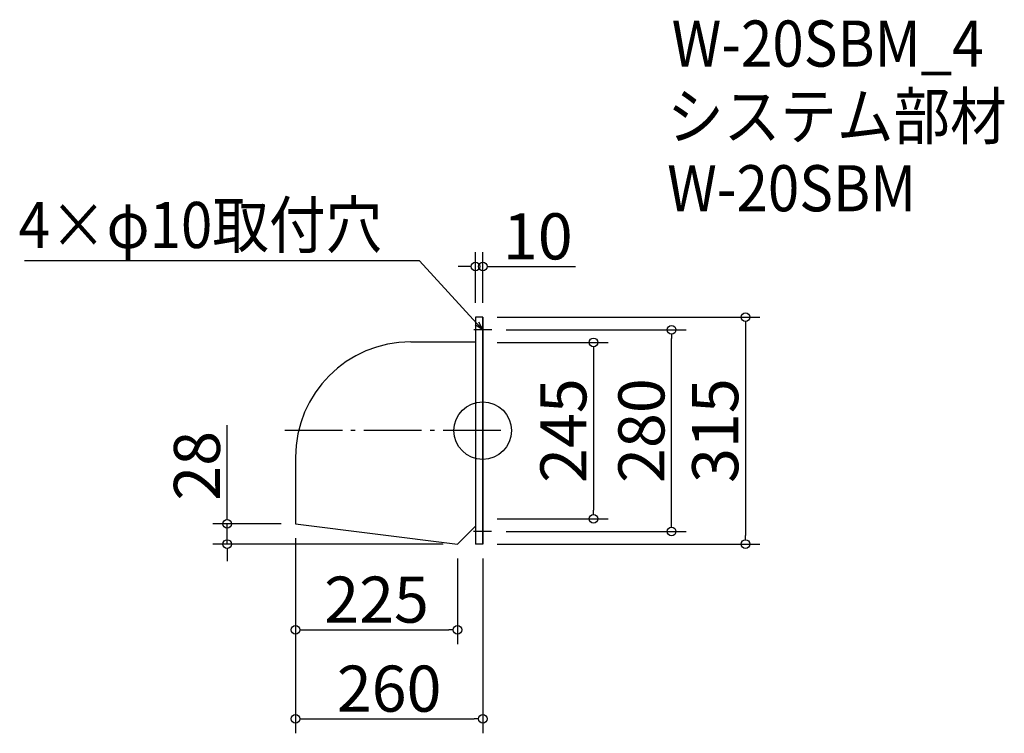
# Model space of a CAD drawing. Extents: x 92 to 1460, y 2465 to 3456.
import ezdxf

# ---------------------------------------------------------------- set-up
doc = ezdxf.new("R2010")
doc.units = 0
doc.header["$LTSCALE"] = 20
doc.header["$MEASUREMENT"] = 0
doc.header["$PDMODE"] = 3
doc.header["$PDSIZE"] = -2
doc.linetypes.add('DASHDOT', pattern=[5.5, 4, -0.6, 0.3, -0.6])
doc.layers.get('0').update_dxf_attribs({"linetype": 'CONTINUOUS'})
for name, color, linetype in [('ARRANGE', 1, 'CONTINUOUS'), ('BASIS', 6, 'DASHDOT'), ('DETAIL', 5, 'CONTINUOUS'), ('ETC', 61, 'CONTINUOUS'), ('NOTE', 4, 'CONTINUOUS'), ('OUTLINE', 3, 'CONTINUOUS'), ('SIZE', 30, 'CONTINUOUS')]:
    doc.layers.add(name, color=color, linetype=linetype)
doc.styles.get("Standard").update_dxf_attribs({"font": 'SIMPLEX.shx', "width": 0.9, "height": 64, "bigfont": 'BIGFONT.shx'})

# ---------------------------------------------------------------- blocks, each defined once
blk = doc.blocks.new('_DOTBLANK')
at = {"color": 0, "linetype": 'ByBlock'}
blk.add_line((-0.5, 0), (-1, 0), dxfattribs=at)
blk.add_circle((0, 0), 0.5, dxfattribs=at)
blk = doc.blocks.new('_OPEN30')
at = {"color": 0, "linetype": 'ByBlock'}
for p, q in [((-1, 0.27), (0, 0)), ((0, 0), (-1, -0.27)), ((0, 0), (-1, 0))]:
    blk.add_line(p, q, dxfattribs=at)

msp = doc.modelspace()

# ---------------------------------------------------------------- linework, layer by layer
msp.add_line((700.2, 2702.6), (700.2, 2702.6))
at = {"layer": 'ARRANGE'}
msp.add_circle((735.2, 2885.1), 40, dxfattribs=at)
msp.add_point((735.2, 2885.1), dxfattribs=at)
at = {"layer": 'BASIS'}
msp.add_line((760.2, 2885.1), (450.2, 2885.1), dxfattribs=at)
at = {"layer": 'DETAIL'}
for p, q in [((725.2, 3042.6), (725.2, 2727.6)), ((735.2, 3042.6), (725.2, 3042.6)), ((735.2, 3042.6), (735.2, 2727.6)), ((635.2, 3008.2), (725.2, 3008.2)), ((475.2, 2848.2), (475.2, 2755.6)), ((475.2, 2755.6), (700.2, 2727.6)), ((700.2, 2727.6), (725.2, 2752.6)), ((735.2, 2727.6), (725.2, 2727.6))]:
    msp.add_line(p, q, dxfattribs=at)
msp.add_arc((635.2, 2848.2), 160, 90, 180, dxfattribs=at)
at = {"layer": 'NOTE'}
for p, q in [((735.2, 3037.6), (735.2, 3012.6)), ((747.7, 3025.1), (722.7, 3025.1)), ((735.2, 2732.6), (735.2, 2757.6)), ((747.6, 2745.1), (722.6, 2745.1))]:
    msp.add_line(p, q, dxfattribs=at)
msp.add_lwpolyline([(727, 3033.9), (647.3, 3120.6), (98.7, 3120.6)], dxfattribs=at)
at = {"layer": 'OUTLINE'}
for p, q in [((725.2, 3042.6), (725.2, 2727.6)), ((735.2, 3042.6), (725.2, 3042.6)), ((735.2, 2727.6), (735.2, 3042.6)), ((635.2, 3008.2), (725.2, 3008.2)), ((475.2, 2848.2), (475.2, 2755.6)), ((475.2, 2755.6), (700.2, 2727.6)), ((700.2, 2727.6), (725.2, 2752.6)), ((735.2, 2727.6), (725.2, 2727.6))]:
    msp.add_line(p, q, dxfattribs=at)
msp.add_arc((635.2, 2848.2), 160, 90, 180, dxfattribs=at)
at = {"layer": 'SIZE'}
for p, q in [((725.2, 3062.6), (725.2, 3132.8)), ((735.2, 3062.6), (735.2, 3132.8)), ((713.2, 3112.8), (701.2, 3112.8)), ((747.2, 3112.8), (864.2, 3112.8)), ((755.2, 3042.6), (1120.1, 3042.6)), ((767.6, 3025.1), (1017.6, 3025.1)), ((1100.1, 3030.6), (1100.1, 2739.6)), ((997.6, 2757.1), (997.6, 3013.1)), ((755.2, 3007.6), (909.2, 3007.6)), ((889.2, 2995.6), (889.2, 2774.6)), ((380.2, 2767.6), (380.2, 2892.8)), ((455.2, 2755.6), (360.2, 2755.6)), ((380.2, 2727.6), (380.2, 2755.6)), ((755.2, 2762.6), (909.2, 2762.6)), ((475.2, 2735.6), (475.2, 2464.8)), ((475.2, 2735.6), (475.2, 2588.4)), ((767.6, 2745.1), (1017.6, 2745.1)), ((680.2, 2727.6), (360.2, 2727.6)), ((755.2, 2727.6), (1120.1, 2727.6)), ((380.2, 2715.6), (380.2, 2703.6)), ((700.2, 2707.6), (700.2, 2588.4)), ((735.2, 2707.6), (735.2, 2464.8)), ((487.2, 2608.4), (688.2, 2608.4)), ((487.2, 2484.8), (723.2, 2484.8))]:
    msp.add_line(p, q, dxfattribs=at)

# ---------------------------------------------------------------- block references
at = {"layer": 'NOTE', "xscale": 11.99999999999906, "yscale": 12, "zscale": 12, "rotation": 312.6090116116846}
msp.add_blockref('_OPEN30', (735.2, 3025.1), dxfattribs=at)
at = {"layer": 'SIZE', "xscale": 12, "yscale": 12, "zscale": 12}
for p in [(725.2, 3112.8), (700.2, 2608.4), (735.2, 2484.8)]:
    msp.add_blockref('_DOTBLANK', p, dxfattribs=at)
for p, rotation in [((735.2, 3112.8), 180), ((1100.1, 3042.6), 90), ((997.6, 3025.1), 90), ((889.2, 3007.6), 90), ((380.2, 2755.6), 270), ((889.2, 2762.6), 270), ((997.6, 2745.1), 270), ((1100.1, 2727.6), 270), ((380.2, 2727.6), 90), ((475.2, 2608.4), 180), ((475.2, 2484.8), 180)]:
    msp.add_blockref('_DOTBLANK', p, dxfattribs=dict(at, rotation=rotation))

# ---------------------------------------------------------------- texts
at = {"layer": 'ETC', "width": 0.9}
for s, p in [('W-20SBM_4', (997.6, 3390.5)), ('システム部材', (991.4, 3289.6)), ('W-20SBM', (991.4, 3189.6))]:
    msp.add_text(s, height=64, dxfattribs=at).set_placement(p)
at = {"layer": 'NOTE', "width": 0.9}
msp.add_text('4×φ10取付穴', height=64, dxfattribs=at).set_placement((90.5, 3138.6))
at = {"layer": 'SIZE', "char_height": 64, "attachment_point": 5}
for s, insert in [('\\A1;10', (811.7, 3154.8)), ('\\A1;225', (587.7, 2650.4)), ('\\A1;260', (605.2, 2526.8))]:
    msp.add_mtext(s, dxfattribs=dict(at, insert=insert))
at = {"layer": 'SIZE', "char_height": 64, "attachment_point": 5, "rotation": 90}
for s, insert in [('\\A1;245', (847.2, 2885.1)), ('\\A1;280', (955.6, 2885.1)), ('\\A1;315', (1058.1, 2885.1)), ('\\A1;28', (338.2, 2836.2))]:
    msp.add_mtext(s, dxfattribs=dict(at, insert=insert))

doc.saveas('drawing.dxf')
